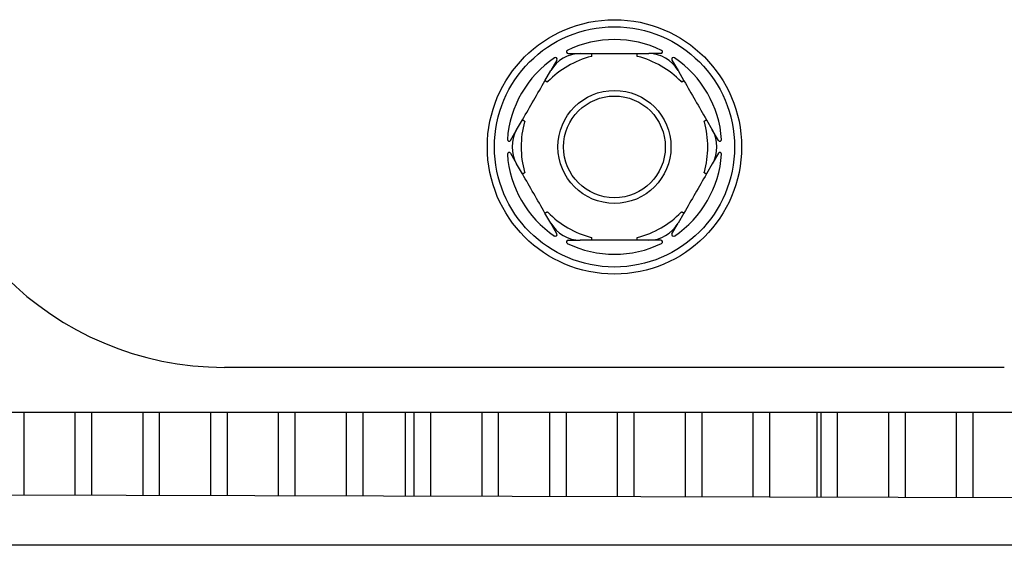
# Model space of a CAD drawing. Units: millimetres. Extents: x 78 to 376, y 42 to 259.
# Drawn here: x 115 to 133, y 108 to 117 of the extents above; entities that cross this region are included whole.
import ezdxf

# ---------------------------------------------------------------- set-up
doc = ezdxf.new("R2010")
doc.units = ezdxf.units.MM

msp = doc.modelspace()

# ---------------------------------------------------------------- linework, layer by layer
at = {"color": 7, "linetype": 'Continuous', "lineweight": 25}
for p, q in [((125.1, 116.339), (125.315, 116.339)), ((125.315, 116.339), (125.523, 116.339)), ((126.32, 116.339), (126.527, 116.339)), ((126.742, 116.339), (126.527, 116.339)), ((124.903, 116.226), (124.795, 116.039)), ((126.939, 116.226), (127.047, 116.039)), ((124.691, 115.86), (124.795, 116.039)), ((127.047, 116.039), (127.151, 115.86)), ((124.189, 114.989), (124.293, 115.169)), ((127.549, 115.169), (127.653, 114.989)), ((124.081, 114.803), (124.189, 114.989)), ((127.761, 114.803), (127.653, 114.989)), ((124.081, 114.576), (124.189, 114.389)), ((127.761, 114.576), (127.653, 114.389)), ((124.293, 114.21), (124.189, 114.389)), ((127.653, 114.389), (127.549, 114.21)), ((124.795, 113.339), (124.691, 113.519)), ((127.151, 113.519), (127.047, 113.339)), ((124.903, 113.153), (124.795, 113.339)), ((126.939, 113.153), (127.047, 113.339)), ((125.1, 113.039), (125.315, 113.039)), ((125.523, 113.039), (125.315, 113.039)), ((126.527, 113.039), (126.32, 113.039)), ((126.742, 113.039), (126.527, 113.039)), ((132.821, 110.789), (119.021, 110.789)), ((135.146, 109.989), (114.767, 109.989)), ((115.471, 108.525), (115.471, 109.989)), ((116.371, 109.989), (116.371, 108.523)), ((116.671, 108.522), (116.671, 109.989)), ((117.571, 109.989), (117.571, 108.52)), ((117.871, 108.519), (117.871, 109.989)), ((118.771, 109.989), (118.771, 108.517)), ((119.071, 108.516), (119.071, 109.989)), ((119.971, 109.989), (119.971, 108.514)), ((120.271, 108.513), (120.271, 109.989)), ((121.171, 109.989), (121.171, 108.511)), ((121.471, 108.51), (121.471, 109.989)), ((122.217, 109.989), (122.217, 108.508)), ((122.371, 109.989), (122.371, 108.508)), ((122.671, 108.507), (122.671, 109.989)), ((123.571, 109.989), (123.571, 108.505)), ((123.871, 108.504), (123.871, 109.989)), ((124.771, 109.989), (124.771, 108.502)), ((125.071, 108.501), (125.071, 109.989)), ((125.971, 109.989), (125.971, 108.499)), ((126.271, 108.498), (126.271, 109.989)), ((127.171, 109.989), (127.171, 108.496)), ((127.471, 108.495), (127.471, 109.989)), ((128.371, 109.989), (128.371, 108.493)), ((128.671, 108.492), (128.671, 109.989)), ((129.508, 108.49), (129.508, 109.989)), ((129.571, 109.989), (129.571, 108.49)), ((129.871, 108.489), (129.871, 109.989)), ((130.771, 109.989), (130.771, 108.487)), ((131.071, 108.486), (131.071, 109.989)), ((131.971, 109.989), (131.971, 108.484)), ((132.271, 108.483), (132.271, 109.989)), ((138.171, 108.469), (113.671, 108.53)), ((138.171, 107.641), (113.671, 107.641))]:
    msp.add_line(p, q, dxfattribs=at)
for radius in [2.25, 2.125, 1, 0.9]:
    msp.add_circle((125.921, 114.689), radius, dxfattribs=at)
for centre, radius, start, end in [((125.921, 114.689), 1.9, 63.948, 116.052), ((119.021, 116.289), 5.5, 180, 270), ((125.921, 114.689), 1.9, 123.948, 176.052), ((125.921, 114.689), 1.652, 104.3634, 135.6366), ((125.315, 115.739), 0.6, 90, 150), ((124.877, 116.241), 0.03, 330, 123.948), ((125.1, 116.369), 0.03, 116.052, 270), ((125.921, 114.689), 1.652, 44.3634, 75.6366), ((126.527, 115.739), 0.6, 30, 90), ((126.742, 116.369), 0.03, 270, 63.948), ((126.965, 116.241), 0.03, 56.052, 210), ((125.921, 114.689), 1.9, 3.948, 56.052), ((125.921, 114.689), 1.652, 164.3634, 195.6366), ((125.921, 114.689), 1.652, 344.3634, 15.6366), ((124.709, 114.689), 0.6, 150, 210), ((127.134, 114.689), 0.6, 330, 30), ((124.056, 114.818), 0.03, 176.052, 330), ((127.787, 114.818), 0.03, 210, 3.948), ((124.056, 114.561), 0.03, 30, 183.948), ((125.921, 114.689), 1.9, 183.948, 236.052), ((125.921, 114.689), 1.9, 303.948, 356.052), ((127.787, 114.561), 0.03, 356.052, 150), ((125.921, 114.689), 1.652, 224.3634, 255.6366), ((125.921, 114.689), 1.652, 284.3634, 315.6366), ((125.315, 113.639), 0.6, 210, 270), ((126.527, 113.639), 0.6, 270, 330), ((124.877, 113.138), 0.03, 236.052, 30), ((126.965, 113.138), 0.03, 150, 303.948), ((125.1, 113.009), 0.03, 90, 243.948), ((125.921, 114.689), 1.9, 243.948, 296.052), ((126.742, 113.009), 0.03, 296.052, 90)]:
    msp.add_arc(centre, radius, start, end, dxfattribs=at)
for points, knots in [([(125.522, 116.295), (125.522, 116.295), (125.522, 116.294), (125.521, 116.293), (125.519, 116.292), (125.516, 116.291), (125.513, 116.29), (125.511, 116.289)], [0, 0, 0, 0, 0.046178, 0.104226, 0.216105, 0.64378, 1, 1, 1, 1]), ([(125.522, 116.295), (125.522, 116.3), (125.522, 116.311), (125.522, 116.325), (125.522, 116.335), (125.522, 116.339), (125.523, 116.339), (125.523, 116.339), (125.523, 116.339)], [0, 0, 0, 0, 0.230395, 0.460804, 0.691221, 0.92163, 0.962496, 1, 1, 1, 1]), ([(126.32, 116.295), (126.32, 116.3), (126.32, 116.311), (126.32, 116.325), (126.32, 116.335), (126.32, 116.339), (126.32, 116.339), (126.32, 116.339), (126.32, 116.339)], [0, 0, 0, 0, 0.230395, 0.460804, 0.691221, 0.92163, 0.962496, 1, 1, 1, 1]), ([(126.331, 116.289), (126.33, 116.29), (126.327, 116.29), (126.325, 116.291), (126.323, 116.292), (126.321, 116.293), (126.321, 116.294), (126.32, 116.294), (126.32, 116.295), (126.32, 116.295)], [0, 0, 0, 0, 0.321655, 0.540498, 0.690939, 0.840093, 0.903231, 0.966821, 1, 1, 1, 1]), ([(124.293, 115.169), (124.359, 115.284), (124.492, 115.514), (124.625, 115.745), (124.691, 115.86)], [0, 0, 0, 0, 0.500001, 1, 1, 1, 1]), ([(124.691, 115.86), (124.691, 115.86), (124.691, 115.86), (124.692, 115.859), (124.695, 115.858), (124.704, 115.853), (124.716, 115.846), (124.726, 115.841), (124.73, 115.838)], [0, 0, 0, 0, 0.037504, 0.078369, 0.308787, 0.539215, 0.769612, 1, 1, 1, 1]), ([(124.74, 115.844), (124.739, 115.843), (124.738, 115.842), (124.736, 115.84), (124.734, 115.839), (124.733, 115.838), (124.732, 115.838), (124.731, 115.838), (124.73, 115.838), (124.73, 115.838)], [0, 0, 0, 0, 0.321637, 0.540587, 0.690779, 0.840083, 0.90312, 0.96686, 1, 1, 1, 1]), ([(127.112, 115.838), (127.112, 115.838), (127.111, 115.838), (127.11, 115.838), (127.108, 115.839), (127.105, 115.841), (127.103, 115.843), (127.102, 115.844)], [0, 0, 0, 0, 0.04626, 0.104041, 0.216236, 0.643804, 1, 1, 1, 1]), ([(127.112, 115.838), (127.117, 115.841), (127.126, 115.846), (127.138, 115.853), (127.147, 115.858), (127.15, 115.859), (127.151, 115.86), (127.151, 115.86), (127.151, 115.86)], [0, 0, 0, 0, 0.230392, 0.460793, 0.691204, 0.921626, 0.962495, 1, 1, 1, 1]), ([(127.151, 115.86), (127.217, 115.745), (127.35, 115.514), (127.483, 115.284), (127.549, 115.169)], [0, 0, 0, 0, 0.499999, 1, 1, 1, 1]), ([(124.293, 115.169), (124.293, 115.169), (124.293, 115.169), (124.293, 115.169), (124.296, 115.167), (124.305, 115.162), (124.317, 115.155), (124.326, 115.149), (124.331, 115.147)], [0, 0, 0, 0, 0.0375036, 0.0783679, 0.3087861, 0.5391991, 0.7695868, 1, 1, 1, 1]), ([(124.331, 115.147), (124.331, 115.146), (124.332, 115.146), (124.332, 115.145), (124.332, 115.143), (124.332, 115.139), (124.331, 115.136), (124.331, 115.135)], [0, 0, 0, 0, 0.046118, 0.10415, 0.216188, 0.643877, 1, 1, 1, 1]), ([(127.512, 115.135), (127.511, 115.136), (127.511, 115.138), (127.51, 115.141), (127.51, 115.143), (127.51, 115.144), (127.51, 115.146), (127.51, 115.146), (127.511, 115.146), (127.511, 115.147)], [0, 0, 0, 0, 0.3217, 0.540598, 0.690922, 0.840157, 0.90312, 0.967006, 1, 1, 1, 1]), ([(127.511, 115.147), (127.516, 115.149), (127.525, 115.155), (127.537, 115.162), (127.546, 115.167), (127.549, 115.169), (127.549, 115.169), (127.549, 115.169), (127.549, 115.169)], [0, 0, 0, 0, 0.230415, 0.460776, 0.691211, 0.921631, 0.962496, 1, 1, 1, 1]), ([(124.293, 114.21), (124.293, 114.21), (124.293, 114.21), (124.293, 114.21), (124.296, 114.212), (124.305, 114.217), (124.317, 114.224), (124.326, 114.23), (124.331, 114.232)], [0, 0, 0, 0, 0.037503, 0.07837, 0.308786, 0.539185, 0.769588, 1, 1, 1, 1]), ([(124.691, 113.519), (124.625, 113.634), (124.492, 113.864), (124.359, 114.095), (124.293, 114.21)], [0, 0, 0, 0, 0.499999, 1, 1, 1, 1]), ([(124.331, 114.244), (124.331, 114.243), (124.331, 114.241), (124.332, 114.238), (124.332, 114.236), (124.332, 114.234), (124.332, 114.233), (124.332, 114.233), (124.331, 114.233), (124.331, 114.232)], [0, 0, 0, 0, 0.321637, 0.540577, 0.6909, 0.840133, 0.903328, 0.967006, 1, 1, 1, 1]), ([(127.549, 114.21), (127.483, 114.095), (127.35, 113.864), (127.217, 113.634), (127.151, 113.519)], [0, 0, 0, 0, 0.500001, 1, 1, 1, 1]), ([(127.511, 114.232), (127.511, 114.233), (127.51, 114.233), (127.51, 114.234), (127.51, 114.236), (127.51, 114.24), (127.511, 114.243), (127.512, 114.244)], [0, 0, 0, 0, 0.046292, 0.103995, 0.216023, 0.643911, 1, 1, 1, 1]), ([(127.511, 114.232), (127.516, 114.23), (127.525, 114.224), (127.537, 114.217), (127.546, 114.212), (127.549, 114.21), (127.549, 114.21), (127.549, 114.21), (127.549, 114.21)], [0, 0, 0, 0, 0.230414, 0.46079, 0.691211, 0.92163, 0.962496, 1, 1, 1, 1]), ([(124.691, 113.519), (124.691, 113.519), (124.691, 113.519), (124.692, 113.52), (124.695, 113.521), (124.704, 113.526), (124.716, 113.533), (124.726, 113.538), (124.73, 113.541)], [0, 0, 0, 0, 0.037504, 0.078369, 0.30878, 0.539218, 0.769614, 1, 1, 1, 1]), ([(124.73, 113.541), (124.731, 113.541), (124.731, 113.541), (124.732, 113.541), (124.734, 113.54), (124.737, 113.538), (124.739, 113.536), (124.74, 113.535)], [0, 0, 0, 0, 0.046267, 0.10407, 0.216057, 0.643746, 1, 1, 1, 1]), ([(127.102, 113.535), (127.103, 113.536), (127.104, 113.537), (127.107, 113.539), (127.108, 113.54), (127.11, 113.541), (127.111, 113.541), (127.111, 113.541), (127.112, 113.541), (127.112, 113.541)], [0, 0, 0, 0, 0.321652, 0.540613, 0.690812, 0.84001, 0.903115, 0.966859, 1, 1, 1, 1]), ([(127.112, 113.541), (127.117, 113.538), (127.126, 113.533), (127.138, 113.526), (127.147, 113.521), (127.15, 113.52), (127.151, 113.519), (127.151, 113.519), (127.151, 113.519)], [0, 0, 0, 0, 0.2303905, 0.4607904, 0.6912115, 0.9216266, 0.9624956, 1, 1, 1, 1]), ([(125.511, 113.089), (125.513, 113.089), (125.515, 113.089), (125.517, 113.088), (125.519, 113.087), (125.521, 113.086), (125.522, 113.085), (125.522, 113.085), (125.522, 113.084), (125.522, 113.084)], [0, 0, 0, 0, 0.321645, 0.540709, 0.690826, 0.84018, 0.903143, 0.96706, 1, 1, 1, 1]), ([(125.523, 113.039), (125.523, 113.039), (125.523, 113.04), (125.522, 113.04), (125.522, 113.044), (125.522, 113.054), (125.522, 113.068), (125.522, 113.079), (125.522, 113.084)], [0, 0, 0, 0, 0.037503, 0.078372, 0.308781, 0.539197, 0.769605, 1, 1, 1, 1]), ([(126.32, 113.084), (126.32, 113.084), (126.32, 113.085), (126.321, 113.085), (126.323, 113.087), (126.326, 113.088), (126.329, 113.089), (126.331, 113.089)], [0, 0, 0, 0, 0.046194, 0.10406, 0.216133, 0.643956, 1, 1, 1, 1]), ([(126.32, 113.039), (126.32, 113.039), (126.32, 113.04), (126.32, 113.04), (126.32, 113.044), (126.32, 113.054), (126.32, 113.068), (126.32, 113.079), (126.32, 113.084)], [0, 0, 0, 0, 0.0375033, 0.0783722, 0.3087809, 0.539197, 0.7696051, 1, 1, 1, 1])]:
    msp.add_open_spline(points, degree=3, knots=knots, dxfattribs=at)
for points in [[(125.523, 116.339), (125.655, 116.339), (125.921, 116.339), (126.187, 116.339), (126.32, 116.339)], [(126.32, 113.039), (126.187, 113.039), (125.921, 113.039), (125.655, 113.039), (125.523, 113.039)]]:
    msp.add_open_spline(points, degree=3, dxfattribs=at)

doc.saveas('drawing.dxf')
